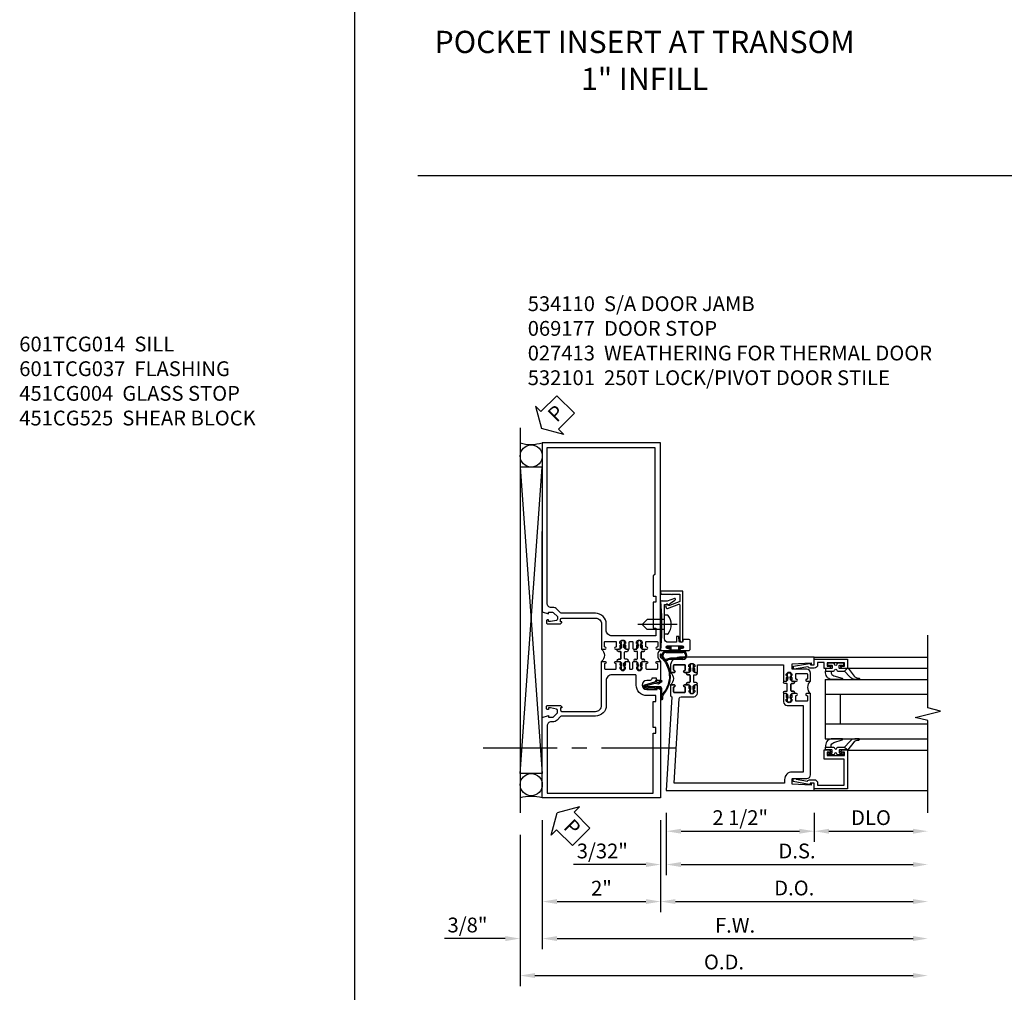
# Model space of a CAD drawing. Units: inches. Extents: x 0 to 155, y 0 to 97.
# Drawn here: x 94 to 110, y 26 to 42 of the extents above; entities that cross this region are included whole.
import ezdxf

# ---------------------------------------------------------------- set-up
doc = ezdxf.new("R2010")
doc.units = ezdxf.units.IN
doc.header["$MEASUREMENT"] = 0
doc.linetypes.add('CENTER', pattern=[2, 1.25, -0.25, 0.25, -0.25])
doc.layers.get('0').update_dxf_attribs({"color": 4})
for name, color, linetype in [('CENTER', 1, 'CENTER'), ('DIME', 2, 'Continuous'), ('TEXT', 3, 'Continuous')]:
    doc.layers.add(name, color=color, linetype=linetype)
doc.styles.get("Standard").update_dxf_attribs({"font": 'arial.ttf'})
doc.dimstyles.new('EXT_ON-OFF', dxfattribs={"dimscale": 2, "dimtxt": 0.125, "dimasz": 0.125, "dimexe": 0.09, "dimexo": 0.1875, "dimgap": 0.05, "dimtad": 3, "dimdec": 5, "dimzin": 3, "dimdsep": 46, "dimlunit": 5, "dimtxsty": 'Standard', "dimcen": 0, "dimse2": 1, "dimazin": 0, "dimtfac": 1, "dimtdec": 4, "dimtofl": 0, "dimtmove": 0, "dimatfit": 0, "dimfxl": 1, "dimfrac": 2, "dimtolj": 1, "dimtzin": 3, "dimarcsym": 0})
doc.dimstyles.new('EXT_ON-ON', dxfattribs={"dimscale": 2, "dimtxt": 0.125, "dimasz": 0.125, "dimexe": 0.09, "dimexo": 0.1875, "dimgap": 0.05, "dimtad": 3, "dimdec": 4, "dimzin": 3, "dimdsep": 46, "dimlunit": 5, "dimtxsty": 'Standard', "dimcen": 0, "dimazin": 0, "dimtfac": 1, "dimtdec": 4, "dimtofl": 0, "dimtmove": 0, "dimatfit": 0, "dimfxl": 1, "dimfrac": 2, "dimtolj": 1, "dimtzin": 3, "dimarcsym": 0})

# ---------------------------------------------------------------- blocks, each defined once
blk = doc.blocks.new('*D1921')
at = {"layer": 'DIME', "color": 0, "lineweight": -2, "transparency": 16777216}
for p, q in [((0.094, -0.25), (0.094, -0.743)), ((2.594, -0.25), (2.594, -0.743)), ((0.344, -0.562), (2.344, -0.562))]:
    blk.add_line(p, q, dxfattribs=at)
at = {"layer": 'DIME', "color": 0, "transparency": 16777216}
for points in [[(0.344, -0.521), (0.344, -0.604), (0.094, -0.562)], [(2.344, -0.521), (2.344, -0.604), (2.594, -0.562)]]:
    blk.add_solid(points, dxfattribs=at)
at = {"layer": 'DIME', "color": 0, "transparency": 16777216, "insert": (1.344, -0.333), "char_height": 0.25, "attachment_point": 5}
blk.add_mtext('\\A1;2 1/2"', dxfattribs=at)
blk = doc.blocks.new('*D1922')
at = {"layer": 'DIME', "color": 0, "lineweight": -2, "transparency": 16777216}
for p, q in [((2.594, -0.25), (2.594, -0.743)), ((2.844, -0.562), (4.264, -0.562))]:
    blk.add_line(p, q, dxfattribs=at)
at = {"layer": 'DIME', "color": 0, "transparency": 16777216}
for points in [[(2.844, -0.521), (2.844, -0.604), (2.594, -0.562)], [(4.264, -0.521), (4.264, -0.604), (4.514, -0.562)]]:
    blk.add_solid(points, dxfattribs=at)
at = {"layer": 'DIME', "color": 0, "transparency": 16777216, "insert": (3.554, -0.333), "char_height": 0.25, "attachment_point": 5}
blk.add_mtext('\\A1;DLO', dxfattribs=at)
blk = doc.blocks.new('*D1923')
at = {"layer": 'DIME', "color": 0, "lineweight": -2, "transparency": 16777216}
for p, q in [((0.094, -0.25), (0.094, -1.305)), ((0.344, -1.125), (4.264, -1.125))]:
    blk.add_line(p, q, dxfattribs=at)
at = {"layer": 'DIME', "color": 0, "transparency": 16777216}
for points in [[(0.344, -1.083), (0.344, -1.167), (0.094, -1.125)], [(4.264, -1.083), (4.264, -1.167), (4.514, -1.125)]]:
    blk.add_solid(points, dxfattribs=at)
at = {"layer": 'DIME', "color": 0, "transparency": 16777216, "insert": (2.304, -0.896), "char_height": 0.25, "attachment_point": 5}
blk.add_mtext('\\A1;D.S.', dxfattribs=at)
blk = doc.blocks.new('*D1924')
at = {"layer": 'DIME', "color": 0, "lineweight": -2, "transparency": 16777216}
for p, q in [((0, -0.375), (0, -1.93)), ((0.25, -1.75), (4.264, -1.75))]:
    blk.add_line(p, q, dxfattribs=at)
at = {"layer": 'DIME', "color": 0, "transparency": 16777216}
for points in [[(0.25, -1.708), (0.25, -1.792), (0, -1.75)], [(4.264, -1.708), (4.264, -1.792), (4.514, -1.75)]]:
    blk.add_solid(points, dxfattribs=at)
at = {"layer": 'DIME', "color": 0, "transparency": 16777216, "insert": (2.257, -1.521), "char_height": 0.25, "attachment_point": 5}
blk.add_mtext('\\A1;D.O.', dxfattribs=at)
blk = doc.blocks.new('*D1925')
at = {"layer": 'DIME', "color": 0, "lineweight": -2, "transparency": 16777216}
for p, q in [((0.094, -0.25), (0.094, -1.305)), ((0, -0.375), (0, -1.305)), ((-0.25, -1.125), (-1.473, -1.125)), ((0.344, -1.125), (0.594, -1.125))]:
    blk.add_line(p, q, dxfattribs=at)
at = {"layer": 'DIME', "color": 0, "transparency": 16777216}
for points in [[(-0.25, -1.083), (-0.25, -1.167), (0, -1.125)], [(0.344, -1.083), (0.344, -1.167), (0.094, -1.125)]]:
    blk.add_solid(points, dxfattribs=at)
at = {"layer": 'DIME', "color": 0, "transparency": 16777216, "insert": (-0.986, -0.896), "char_height": 0.25, "attachment_point": 5}
blk.add_mtext('\\A1;3/32"', dxfattribs=at)
blk = doc.blocks.new('B200045')
blk.add_lwpolyline([(-0.091, 0, -0.414214), (-0.094, 0.002), (-0.094, 0.563), (0.057, 0.563, -0.414214), (0.062, 0.558), (0.062, 0.482, -0.414214), (0.03, 0.45), (0.023, 0.45), (0.023, 0.512), (-0.031, 0.512), (-0.031, 0.218), (0.023, 0.218), (0.023, 0.279), (0.03, 0.279, -0.414214), (0.062, 0.247), (0.062, 0.168), (-0.036, 0.168), (-0.036, 0.058), (0, 0.058, -0.414214), (0.058, 0), (0.058, -0.06, -0.247203), (0.033, -0.107), (0.068, -0.302), (0.073, -0.302, -0.414214), (0.078, -0.307), (0.078, -0.347, -0.414214), (0.073, -0.352), (0.026, -0.352), (-0.023, -0.08), (-0.023, -0.06), (0, -0.063), (0, 0), (-0.094, 0)], format="xyb", close=True)
blk = doc.blocks.new('B522019')
blk.add_lwpolyline([(0, 0), (0, 0.067), (-0.023, 0.064), (-0.023, 0.084), (0.026, 0.356), (0.073, 0.356, -0.408224), (0.078, 0.351), (0.078, 0.311, -0.414214), (0.073, 0.306), (0.068, 0.306), (0.033, 0.115, -0.245359), (0.058, 0.067), (0.058, 0, -0.414214), (0, -0.058), (-0.036, -0.058), (-0.036, -0.504), (0.406, -0.504), (0.406, -0.167), (0.562, -0.167), (0.562, -0.247, -0.41003), (0.53, -0.279), (0.522, -0.279), (0.522, -0.217), (0.468, -0.217), (0.468, -0.512), (0.522, -0.512), (0.522, -0.45), (0.53, -0.45, -0.410031), (0.562, -0.482), (0.562, -0.557, -0.414214), (0.557, -0.562), (-0.094, -0.562), (-0.094, -0.005, -0.414214), (-0.089, 0)], format="xyb", close=True)
blk = doc.blocks.new('B027557-M')
for points in [[(0.139, 0.036, -0.365977), (0.123, 0.018, 0.845154), (0.123, -0.019, -0.365977), (0.139, -0.037), (0.139, -0.147), (0.103, -0.186, -0.677425), (0.094, -0.183), (0.094, -0.068, 0.414215), (0.084, -0.058), (0.05, -0.058, 0.414213), (0.04, -0.068), (0.04, -0.11, -1.414214), (0.008, -0.121), (0.008, -0.038, -0.414214), (0.027, -0.019, 1), (0.027, 0.018, -0.414214), (0.008, 0.037), (0.008, 0.12, -1.414217), (0.04, 0.109), (0.04, 0.068, 0.414212), (0.05, 0.058), (0.084, 0.058, 0.414215), (0.094, 0.068), (0.094, 0.172), (0.139, 0.172)], [(0.155, 0.079, -0.385371), (0.217, 0.03), (0.261, -0.109, 0.840148), (0.282, -0.107), (0.282, 0.052, 0.429334), (0.168, 0.172), (0.139, 0.172), (0.139, 0.079)], [(0.093, -0.213), (0.223, -0.309, -0.229622), (0.26, -0.388, 0.744792), (0.279, -0.396, 0.106684), (0.282, -0.371), (0.282, -0.323, 0.215079), (0.234, -0.237), (0.139, -0.147), (0.091, -0.198, 0.453762)]]:
    blk.add_lwpolyline(points, format="xyb", close=True)
blk = doc.blocks.new('S522GT02')
for p, q in [((0.57, 1.943), (1.92, 1.943)), ((0.187, 1.75), (1.92, 1.75)), ((0.187, 1.75), (0.187, 0.75)), ((0.187, 1.5), (1.92, 1.5)), ((0.437, 1.5), (0.437, 1)), ((0.187, 1), (1.92, 1)), ((0.187, 0.75), (1.92, 0.75)), ((0.57, 0.556), (1.92, 0.556))]:
    blk.add_line(p, q)
for name, p, rotation in [('B200045', (0, 2), 270), ('B027557-M', (0.364, 0.468), 90), ('B522019', (0, 0), 90)]:
    blk.add_blockref(name, p, dxfattribs=dict(rotation=rotation))
at = {"extrusion": (0, 0, -1), "zscale": -1, "rotation": 270}
blk.add_blockref('B027557-M', (-0.364, 2.032), dxfattribs=at)
blk = doc.blocks.new('P532001')
blk.add_lwpolyline([(0.31575, 2.375, 0.414213562), (0.16575, 2.225), (0.16575, 2.12), (0.231125, 2.12, 1), (0.231125, 2.15125), (0.23075, 2.15125, -0.414213562), (0.21575, 2.16625), (0.21575, 2.235, -0.414213562), (0.23075, 2.25), (0.40075, 2.25, -0.414213562), (0.41575, 2.235), (0.41575, 2.16625, -0.414213562), (0.40075, 2.15125), (0.400375, 2.15125, 1), (0.400375, 2.12), (0.47175, 2.12), (0.49175, 2.14), (0.48175, 2.14), (0.48175, 2.184), (0.49175, 2.194), (0.49175, 2.2155), (0.47875, 2.2155), (0.47875, 2.237, -0.75), (0.57475, 2.237), (0.57475, 2.2155), (0.56175, 2.2155), (0.56175, 2.194), (0.57175, 2.184), (0.57175, 2.14), (0.56175, 2.14), (0.58175, 2.12), (0.61975, 2.12), (0.61975, 2.25), (2.07775, 2.25), (2.07775, 1.972), (2.11575, 1.972), (2.13575, 1.992), (2.12575, 1.992), (2.12575, 2.036), (2.13575, 2.046), (2.13575, 2.0675), (2.12275, 2.0675), (2.12275, 2.089, -0.75), (2.21875, 2.089), (2.21875, 2.0675), (2.20575, 2.0675), (2.20575, 2.046), (2.21575, 2.036), (2.21575, 1.992), (2.20575, 1.992), (2.22575, 1.972), (2.297125, 1.972, 1), (2.297125, 2.00325), (2.29675, 2.00325, -0.414213562), (2.28175, 2.01825), (2.28175, 2.087, -0.414213562), (2.29675, 2.102), (2.46675, 2.102, -0.414213562), (2.48175, 2.087), (2.48175, 2.01825, -0.414213562), (2.46675, 2.00325), (2.466375, 2.00325, 1), (2.466375, 1.972), (2.53175, 1.972), (2.53175, 2.11, 0.414213562), (2.46975, 2.172), (2.23475, 2.172, -0.414213562), (2.21975, 2.187), (2.21975, 2.266), (2.54375, 2.282125), (2.54375, 2.25), (2.59375, 2.25), (2.59375, 2.375)], format="xyb", close=True)
blk = doc.blocks.new('P532002')
blk.add_lwpolyline([(2.22, 0.437, 0.414214), (2.095, 0.312), (2.095, 0.25), (0.227, 0.25), (0.314, 1.682, -0.396433), (0.344, 1.71), (0.558, 1.71, 0.414214), (0.62, 1.772), (0.62, 1.91), (0.582, 1.91), (0.562, 1.89), (0.572, 1.89), (0.572, 1.846), (0.562, 1.836), (0.562, 1.815), (0.575, 1.815), (0.575, 1.793, -0.75), (0.479, 1.793), (0.479, 1.815), (0.492, 1.815), (0.492, 1.836), (0.482, 1.846), (0.482, 1.89), (0.492, 1.89), (0.472, 1.91), (0.4, 1.91, 1), (0.4, 1.879), (0.401, 1.879, -0.414214), (0.416, 1.864), (0.416, 1.795, -0.414214), (0.401, 1.78), (0.231, 1.78, -0.414214), (0.216, 1.795), (0.216, 1.864, -0.414214), (0.231, 1.879), (0.231, 1.879, 1), (0.231, 1.91), (0.166, 1.91), (0.166, 1.735, 0.413543), (0.191, 1.71), (0.094, 0.125), (2.594, 0.125), (2.594, 0.25), (2.544, 0.25), (2.544, 0.218), (2.22, 0.234), (2.22, 0.313, -0.414214), (2.235, 0.328), (2.47, 0.328, 0.414214), (2.532, 0.39), (2.532, 1.762), (2.466, 1.762, 1), (2.466, 1.731), (2.467, 1.731, -0.414214), (2.482, 1.716), (2.482, 1.647, -0.414214), (2.467, 1.632), (2.297, 1.632, -0.414214), (2.282, 1.647), (2.282, 1.716, -0.414214), (2.297, 1.731), (2.297, 1.731, 1), (2.297, 1.762), (2.226, 1.762), (2.206, 1.742), (2.216, 1.742), (2.216, 1.698), (2.206, 1.688), (2.206, 1.667), (2.219, 1.667), (2.219, 1.645, -0.75), (2.123, 1.645), (2.123, 1.667), (2.136, 1.667), (2.136, 1.688), (2.126, 1.698), (2.126, 1.742), (2.136, 1.742), (2.116, 1.762), (2.078, 1.762), (2.078, 1.624, 0.414214), (2.14, 1.562), (2.407, 1.562), (2.407, 0.437)], format="xyb", close=True)
blk = doc.blocks.new('CLIP AND POUR')
for points in [[(-0.151, 0.342), (-0.22, 0.342, 0.414214), (-0.235, 0.327), (-0.235, 0.157, 0.414214), (-0.22, 0.142), (-0.151, 0.142, 0.414214), (-0.136, 0.157), (-0.136, 0.157, -1), (-0.105, 0.157), (-0.105, 0.104, -1), (-0.065, 0.104), (-0.065, 0.072, 0.414214), (-0.055, 0.062), (0.055, 0.062, 0.414214), (0.065, 0.072), (0.065, 0.104, -1), (0.105, 0.104), (0.105, 0.157, -1), (0.136, 0.157), (0.136, 0.157, 0.414214), (0.151, 0.142), (0.22, 0.142, 0.414214), (0.235, 0.157), (0.235, 0.327, 0.414214), (0.22, 0.342), (0.151, 0.342, 0.414214), (0.136, 0.327), (0.136, 0.327, -1), (0.105, 0.327), (0.105, 0.392, -0.47619), (-0.105, 0.392), (-0.105, 0.327, -1), (-0.136, 0.327), (-0.136, 0.327, 0.414214)], [(-0.105, -0.042, 1), (-0.065, -0.042), (-0.065, -0.01, -0.414214), (-0.055, 0), (0.055, 0, -0.414214), (0.065, -0.01), (0.065, -0.042, 1), (0.105, -0.042), (0.105, -0.017, -0.198912), (0.108, -0.01), (0.126, 0.008, -0.198912), (0.133, 0.011), (0.181, 0.011, 0.191401), (0.2, 0.003), (0.223, 0.003, 1), (0.223, 0.059), (0.2, 0.059, 0.191401), (0.181, 0.051), (0.133, 0.051, -0.198912), (0.126, 0.054), (0.108, 0.072, -0.198912), (0.105, 0.079), (0.105, 0.104, 1), (0.065, 0.104), (0.065, 0.072, -0.414214), (0.055, 0.062), (-0.055, 0.062, -0.414214), (-0.065, 0.072), (-0.065, 0.104, 1), (-0.105, 0.104), (-0.105, 0.079, -0.198912), (-0.108, 0.072), (-0.126, 0.054, -0.198912), (-0.133, 0.051), (-0.181, 0.051, 0.191401), (-0.2, 0.059), (-0.223, 0.059, 1), (-0.223, 0.003), (-0.2, 0.003, 0.191401), (-0.181, 0.011), (-0.133, 0.011, -0.198912), (-0.126, 0.008), (-0.108, -0.01, -0.198912), (-0.105, -0.017)], [(-0.156, 0.053), (-0.155, 0.054, -0.267949), (-0.153, 0.056), (-0.143, 0.055, 1), (-0.142, 0.075), (-0.152, 0.076, 0.267949), (-0.172, 0.065), (-0.173, 0.063, 0.008727), (-0.174, 0.063), (-0.181, 0.051), (-0.158, 0.051), (-0.157, 0.053, -0.008727)], [(-0.173, -0.001), (-0.172, -0.003, 0.267949), (-0.152, -0.014), (-0.142, -0.013, 1), (-0.143, 0.007), (-0.153, 0.006, -0.267949), (-0.155, 0.008), (-0.156, 0.009, -0.008727), (-0.157, 0.009), (-0.158, 0.011), (-0.181, 0.011), (-0.174, -0.001, 0.008727)], [(0.173, 0.063), (0.172, 0.065, 0.267949), (0.152, 0.076), (0.142, 0.075, 1), (0.143, 0.055), (0.153, 0.056, -0.267949), (0.155, 0.054), (0.156, 0.053, -0.008727), (0.157, 0.053), (0.158, 0.051), (0.181, 0.051), (0.174, 0.063, 0.008727)], [(0.156, 0.009), (0.155, 0.008, -0.267949), (0.153, 0.006), (0.143, 0.007, 1), (0.142, -0.013), (0.152, -0.014, 0.267949), (0.172, -0.003), (0.173, -0.001, 0.008727), (0.174, -0.001), (0.181, 0.011), (0.158, 0.011), (0.157, 0.009, -0.008727)]]:
    blk.add_lwpolyline(points, format="xyb", close=True)
blk = doc.blocks.new('B532101')
for name in ['P532001', 'P532002']:
    blk.add_blockref(name, (0, 0))
at = {"rotation": 90}
blk.add_blockref('CLIP AND POUR', (0.55775, 2.015), dxfattribs=at)
at = {"xscale": -1, "rotation": 270}
blk.add_blockref('CLIP AND POUR', (2.13975, 1.867), dxfattribs=at)
blk = doc.blocks.new('*D1927')
at = {"layer": 'DIME', "color": 0, "linetype": 'Continuous', "lineweight": -2, "transparency": 16777216}
for p, q in [((-2, -0.375), (-2, -1.93)), ((0, -0.375), (0, -1.93)), ((-1.75, -1.75), (-0.25, -1.75))]:
    blk.add_line(p, q, dxfattribs=at)
at = {"layer": 'DIME', "color": 0, "linetype": 'Continuous', "transparency": 16777216}
for points in [[(-1.75, -1.708), (-1.75, -1.792), (-2, -1.75)], [(-0.25, -1.708), (-0.25, -1.792), (0, -1.75)]]:
    blk.add_solid(points, dxfattribs=at)
at = {"layer": 'DIME', "color": 0, "linetype": 'Continuous', "transparency": 16777216, "insert": (-1, -1.524), "char_height": 0.25, "attachment_point": 5}
blk.add_mtext('\\A1;2"', dxfattribs=at)
blk = doc.blocks.new('*D1928')
at = {"layer": 'DIME', "color": 0, "linetype": 'Continuous', "lineweight": -2, "transparency": 16777216}
for p, q in [((-2, -0.375), (-2, -2.555)), ((-1.75, -2.375), (4.264, -2.375))]:
    blk.add_line(p, q, dxfattribs=at)
at = {"layer": 'DIME', "color": 0, "linetype": 'Continuous', "transparency": 16777216}
for points in [[(-1.75, -2.333), (-1.75, -2.417), (-2, -2.375)], [(4.264, -2.333), (4.264, -2.417), (4.514, -2.375)]]:
    blk.add_solid(points, dxfattribs=at)
at = {"layer": 'DIME', "color": 0, "linetype": 'Continuous', "transparency": 16777216, "insert": (1.257, -2.15), "char_height": 0.25, "attachment_point": 5}
blk.add_mtext('\\A1;F.W.', dxfattribs=at)
blk = doc.blocks.new('*D1929')
at = {"layer": 'DIME', "color": 0, "linetype": 'Continuous', "lineweight": -2, "transparency": 16777216}
for p, q in [((-2.375, -0.625), (-2.375, -3.18)), ((-2.125, -3), (4.264, -3))]:
    blk.add_line(p, q, dxfattribs=at)
at = {"layer": 'DIME', "color": 0, "linetype": 'Continuous', "transparency": 16777216}
for points in [[(-2.125, -2.958), (-2.125, -3.042), (-2.375, -3)], [(4.264, -2.958), (4.264, -3.042), (4.514, -3)]]:
    blk.add_solid(points, dxfattribs=at)
at = {"layer": 'DIME', "color": 0, "linetype": 'Continuous', "transparency": 16777216, "insert": (1.07, -2.771), "char_height": 0.25, "attachment_point": 5}
blk.add_mtext('\\A1;O.D.', dxfattribs=at)
blk = doc.blocks.new('PSEAL2')
at = {"layer": 'TEXT', "color": 7}
for p, q in [((0.196, 0.338), (0, 0)), ((0.196, 0.21), (0.196, 0.338)), ((0.575, 0.21), (0.196, 0.21)), ((0.575, 0.21), (0.575, -0.21)), ((0.196, -0.338), (0, 0)), ((0.196, -0.21), (0.196, -0.338)), ((0.575, -0.21), (0.196, -0.21))]:
    blk.add_line(p, q, dxfattribs=at)
at = {"layer": 'TEXT', "color": 3}
blk.add_text('P', height=0.25, dxfattribs=at).set_placement((0.247, -0.116))
blk = doc.blocks.new('*D1930')
at = {"layer": 'DIME', "color": 0, "linetype": 'Continuous', "lineweight": -2, "transparency": 16777216}
for p, q in [((-2, -0.375), (-2, -2.555)), ((-2.375, -0.625), (-2.375, -2.555)), ((-2.625, -2.375), (-3.653, -2.375)), ((-1.75, -2.375), (-1.5, -2.375))]:
    blk.add_line(p, q, dxfattribs=at)
at = {"layer": 'DIME', "color": 0, "linetype": 'Continuous', "transparency": 16777216}
for points in [[(-2.625, -2.333), (-2.625, -2.417), (-2.375, -2.375)], [(-1.75, -2.333), (-1.75, -2.417), (-2, -2.375)]]:
    blk.add_solid(points, dxfattribs=at)
at = {"layer": 'DIME', "color": 0, "linetype": 'Continuous', "transparency": 16777216, "insert": (-3.264, -2.146), "char_height": 0.25, "attachment_point": 5}
blk.add_mtext('\\A1;3/8"', dxfattribs=at)
blk = doc.blocks.new('A$C04A032D3')
blk.add_lwpolyline([(0.389, -0.186, 0.096825), (0.538, -0.072), (0.561, -0.072, 1), (0.561, -0.054), (0.525, -0.054, -0.424247), (-0.104, -0.093, 0.17321), (-0.157, -0.079), (-0.181, -0.084, -0.466308), (-0.182, -0.083), (-0.182, -0.08, -0.414214), (-0.181, -0.079), (-0.01, -0.079, 0.414214), (0.018, -0.051), (0.018, 0.208, -0.867595), (0.03, 0.21), (0.08, 0.038), (0.065, -0.022), (0.11, -0.084), (0.124, -0.074), (0.084, -0.019), (0.093, 0.021), (0.115, 0), (0.127, 0.013), (0.098, 0.041), (0.047, 0.215, 0.865912), (0, 0.208), (0, 0.185, -0.414214), (-0.01, 0.175), (-0.031, 0.175), (-0.031, 0.157), (0, 0.157), (0, 0.037), (-0.031, 0.037), (-0.031, 0.019), (0, 0.019), (0, -0.051, -0.414214), (-0.01, -0.061), (-0.185, -0.061, 0.414214), (-0.2, -0.076), (-0.2, -0.078, 0.466308), (-0.173, -0.1), (-0.156, -0.097, -0.178012), (-0.126, -0.102, 0.291913), (0.389, -0.186)], format="xyb")
blk = doc.blocks.new('B027413M')
blk.add_blockref('A$C04A032D3', (0, 0))
blk = doc.blocks.new('A$C200A00CA')
for p, q in [((-0.118, 0.387), (-0.095, 0.387)), ((-0.076, 0.38), (-0.069, 0.392)), ((-0.076, 0.38), (-0.028, 0.38)), ((-0.053, 0.38), (-0.076, 0.38)), ((-0.028, 0.34), (-0.076, 0.34)), ((-0.069, 0.328), (-0.076, 0.34)), ((-0.076, 0.34), (-0.053, 0.34)), ((-0.068, 0.392), (-0.067, 0.394)), ((-0.052, 0.382), (-0.053, 0.38)), ((-0.053, 0.34), (-0.052, 0.338)), ((-0.05, 0.383), (-0.051, 0.382)), ((-0.051, 0.338), (-0.05, 0.337)), ((-0.038, 0.384), (-0.048, 0.385)), ((-0.048, 0.335), (-0.038, 0.336)), ((-0.047, 0.405), (-0.037, 0.404)), ((-0.021, 0.383), (-0.003, 0.401)), ((-0.003, 0.319), (-0.021, 0.337)), ((0, 0.408), (0, 0.433)), ((0.04, 0.433), (0.04, 0.401)), ((0.05, 0.391), (0.16, 0.391)), ((0.17, 0.401), (0.17, 0.433)), ((0.21, 0.433), (0.21, 0.408)), ((0.213, 0.401), (0.231, 0.383)), ((0.231, 0.337), (0.213, 0.319)), ((0.238, 0.38), (0.286, 0.38)), ((0.286, 0.34), (0.238, 0.34)), ((0.247, 0.404), (0.257, 0.405)), ((0.258, 0.385), (0.248, 0.384)), ((0.248, 0.336), (0.258, 0.335)), ((0.261, 0.382), (0.26, 0.383)), ((0.26, 0.337), (0.261, 0.338)), ((0.263, 0.38), (0.262, 0.382)), ((0.262, 0.338), (0.263, 0.34)), ((0.286, 0.38), (0.263, 0.38)), ((0.263, 0.34), (0.286, 0.34)), ((0.277, 0.394), (0.278, 0.392)), ((0.279, 0.392), (0.286, 0.38)), ((0.286, 0.34), (0.279, 0.328)), ((0.305, 0.387), (0.328, 0.387)), ((-0.095, 0.332), (-0.118, 0.332)), ((-0.067, 0.326), (-0.068, 0.328)), ((-0.037, 0.316), (-0.047, 0.315)), ((0, 0.287), (0, 0.312)), ((0.04, 0.287), (0.04, 0.319)), ((0.04, 0.319), (0.04, 0.287)), ((0.05, 0.329), (0.16, 0.329)), ((0.16, 0.329), (0.05, 0.329)), ((0.17, 0.319), (0.17, 0.287)), ((0.17, 0.287), (0.17, 0.319)), ((0.21, 0.312), (0.21, 0.287)), ((0.257, 0.315), (0.247, 0.316)), ((0.278, 0.328), (0.277, 0.326)), ((0.328, 0.332), (0.305, 0.332))]:
    blk.add_line(p, q)
for centre, radius, start, end in [((-0.118, 0.36), 0.0275, 90, 270), ((-0.095, 0.36), 0.0275, 46.6582, 90), ((-0.095, 0.36), 0.0275, 270, 313.3418), ((-0.047, 0.379), 0.025, 148, 150), ((-0.048, 0.382), 0.023, 88, 148), ((-0.047, 0.379), 0.005, 148, 150), ((-0.047, 0.341), 0.005, 210, 212), ((-0.048, 0.382), 0.003, 88, 148), ((-0.048, 0.338), 0.003, 212, 272), ((-0.037, 0.394), 0.01, 268, 88), ((-0.037, 0.326), 0.01, 272, 92), ((-0.028, 0.39), 0.01, 270, 315), ((-0.028, 0.33), 0.01, 45, 90), ((-0.01, 0.408), 0.01, 315, 360), ((0.02, 0.433), 0.02, 0, 180), ((0.05, 0.401), 0.01, 180, 270), ((0.16, 0.401), 0.01, 270, 360), ((0.19, 0.433), 0.02, 0, 180), ((0.22, 0.408), 0.01, 180, 225), ((0.238, 0.39), 0.01, 225, 270), ((0.238, 0.33), 0.01, 90, 135), ((0.247, 0.394), 0.01, 92, 272), ((0.247, 0.326), 0.01, 88, 268), ((0.258, 0.382), 0.023, 32, 92), ((0.258, 0.382), 0.003, 32, 92), ((0.258, 0.338), 0.003, 268, 328), ((0.257, 0.379), 0.005, 30, 32), ((0.257, 0.341), 0.005, 328, 330), ((0.257, 0.379), 0.025, 30, 32), ((0.305, 0.36), 0.0275, 90, 133.3418), ((0.305, 0.36), 0.0275, 226.6582, 270), ((0.328, 0.36), 0.0275, 270, 90), ((-0.047, 0.341), 0.025, 210, 212), ((-0.048, 0.338), 0.023, 212, 272), ((-0.01, 0.312), 0.01, 0, 45), ((0.02, 0.287), 0.02, 180, 0), ((0.02, 0.287), 0.02, 180, 0), ((0.05, 0.319), 0.01, 90, 180), ((0.05, 0.319), 0.01, 90, 180), ((0.16, 0.319), 0.01, 0, 90), ((0.16, 0.319), 0.01, 0, 90), ((0.19, 0.287), 0.02, 180, 0), ((0.19, 0.287), 0.02, 180, 0), ((0.22, 0.312), 0.01, 135, 180), ((0.258, 0.338), 0.023, 268, 328), ((0.257, 0.341), 0.025, 328, 330), ((0.105, -0.085), 0.135, 39.0733, 140.9267)]:
    blk.add_arc(centre, radius, start, end)
blk = doc.blocks.new('B534006')
for points in [[(-0.408, -2.187, -0.75), (-0.312, -2.187), (-0.312, -2.208), (-0.325, -2.208), (-0.325, -2.23), (-0.315, -2.24), (-0.315, -2.284), (-0.325, -2.284), (-0.305, -2.304), (-0.235, -2.304, 1), (-0.235, -2.273), (-0.235, -2.273, -0.414214), (-0.25, -2.258), (-0.25, -2.189, -0.414214), (-0.235, -2.174), (-0.065, -2.174, -0.414214), (-0.05, -2.189), (-0.05, -2.258, -0.414214), (-0.065, -2.273), (-0.065, -2.273, 1), (-0.065, -2.304), (0, -2.304), (0, -1.985), (-0.046, -1.985, 0.414214), (-0.071, -2.01), (-0.071, -2.025), (-0.152, -2.025), (-0.152, -2.01, 0.414214), (-0.177, -1.985), (-0.235, -1.985, -1), (-0.235, -1.829), (-0.061, -1.829), (-0.061, -1.86), (0, -1.829), (0, 0), (-2, 0), (-2, -1.357), (-1.897, -1.393), (-1.897, -1.364), (-1.825, -1.364, -0.198912), (-1.808, -1.371), (-1.741, -1.438), (-1.741, -1.477, -0.354119), (-1.761, -1.501), (-1.859, -1.522), (-1.897, -1.522), (-1.897, -1.493), (-1.909, -1.493, 0.414214), (-1.929, -1.513), (-1.929, -1.542, 0.414214), (-1.909, -1.562), (-1.707, -1.562, 0.414214), (-1.669, -1.524), (-1.691, -1.524), (-1.691, -1.487, -0.379405), (-1.669, -1.462), (-1.1, -1.462, -0.414214), (-1, -1.562), (-1, -2.304), (-0.935, -2.304, 1), (-0.935, -2.273), (-0.935, -2.273, -0.414214), (-0.95, -2.258), (-0.95, -2.189, -0.414214), (-0.935, -2.174), (-0.765, -2.174, -0.414214), (-0.75, -2.189), (-0.75, -2.258, -0.414214), (-0.765, -2.273), (-0.765, -2.273, 1), (-0.765, -2.304), (-0.695, -2.304), (-0.675, -2.284), (-0.685, -2.284), (-0.685, -2.24), (-0.675, -2.23), (-0.675, -2.208), (-0.688, -2.208), (-0.688, -2.187, -0.75), (-0.592, -2.187), (-0.592, -2.208), (-0.605, -2.208), (-0.605, -2.23), (-0.595, -2.24), (-0.595, -2.284), (-0.605, -2.284), (-0.585, -2.304), (-0.544, -2.304, 0.414214), (-0.529, -2.289), (-0.529, -2.189, -0.414214), (-0.514, -2.174), (-0.485, -2.174, -0.414214), (-0.47, -2.189), (-0.47, -2.289, 0.414214), (-0.455, -2.304), (-0.415, -2.304), (-0.395, -2.284), (-0.405, -2.284), (-0.405, -2.24), (-0.395, -2.23), (-0.395, -2.208), (-0.408, -2.208)], [(-0.235, -1.729, 0.414214), (-0.413, -1.907), (-0.413, -2.065, -0.414214), (-0.428, -2.08), (-0.82, -2.08, -0.414214), (-0.92, -1.98), (-0.92, -1.562, 0.414214), (-1.1, -1.382), (-1.676, -1.382, -0.198912), (-1.69, -1.376), (-1.751, -1.315, 0.198912), (-1.825, -1.284), (-1.85, -1.284, -0.414214), (-1.92, -1.214), (-1.92, -0.08), (-0.125, -0.08), (-0.125, -1.092), (-0.08, -1.092), (-0.08, -1.192), (-0.125, -1.192), (-0.125, -1.629), (-0.08, -1.629), (-0.08, -1.729)]]:
    blk.add_lwpolyline(points, format="xyb", close=True)
blk = doc.blocks.new('B534017')
for points in [[(-1.808, 3.129), (-1.741, 3.062), (-1.741, 3.023, -0.354119), (-1.761, 2.999), (-1.859, 2.978), (-1.897, 2.978), (-1.897, 3.007), (-1.909, 3.007, 0.414214), (-1.929, 2.987), (-1.929, 2.958, 0.414214), (-1.909, 2.938), (-1.707, 2.938, 0.414214), (-1.669, 2.976), (-1.691, 2.976), (-1.691, 3.013, -0.379405), (-1.669, 3.038), (-1.1, 3.038, -0.414214), (-1, 2.938), (-1, 2.514), (-0.935, 2.514, 1), (-0.935, 2.545), (-0.935, 2.545, -0.414214), (-0.95, 2.56), (-0.95, 2.629, -0.414214), (-0.935, 2.644), (-0.765, 2.644, -0.414214), (-0.75, 2.629), (-0.75, 2.56, -0.414214), (-0.765, 2.545), (-0.765, 2.545, 1), (-0.765, 2.514), (-0.695, 2.514), (-0.675, 2.534), (-0.685, 2.534), (-0.685, 2.578), (-0.675, 2.588), (-0.675, 2.61), (-0.688, 2.61), (-0.688, 2.631, -0.75), (-0.592, 2.631), (-0.592, 2.61), (-0.605, 2.61), (-0.605, 2.588), (-0.595, 2.578), (-0.595, 2.534), (-0.605, 2.534), (-0.585, 2.514), (-0.544, 2.514, 0.414214), (-0.53, 2.529), (-0.53, 2.629, -0.414214), (-0.514, 2.644), (-0.485, 2.644, -0.414214), (-0.47, 2.629), (-0.47, 2.529, 0.414214), (-0.456, 2.514), (-0.415, 2.514), (-0.395, 2.534), (-0.405, 2.534), (-0.405, 2.578), (-0.395, 2.588), (-0.395, 2.61), (-0.408, 2.61), (-0.408, 2.631, -0.75), (-0.312, 2.631), (-0.312, 2.61), (-0.325, 2.61), (-0.325, 2.588), (-0.315, 2.578), (-0.315, 2.534), (-0.325, 2.534), (-0.305, 2.514), (-0.235, 2.514, 1), (-0.235, 2.545), (-0.235, 2.545, -0.414214), (-0.25, 2.56), (-0.25, 2.629, -0.414214), (-0.235, 2.644), (-0.065, 2.644, -0.414214), (-0.05, 2.629), (-0.05, 2.56, -0.414214), (-0.065, 2.545), (-0.065, 2.545, 1), (-0.065, 2.514), (0, 2.514), (0, 6), (-2, 6), (-2, 3.143), (-1.897, 3.107), (-1.897, 3.136), (-1.825, 3.136, -0.198912)], [(-1.92, 5.92), (-0.1, 5.92), (-0.1, 3.775), (-0.125, 3.75), (-0.125, 3.408), (-0.08, 3.408), (-0.08, 3.308), (-0.125, 3.308), (-0.125, 2.87), (-0.08, 2.87), (-0.08, 2.738), (-0.82, 2.738, -0.414214), (-0.92, 2.838), (-0.92, 2.938, 0.414214), (-1.1, 3.118), (-1.676, 3.118, -0.198912), (-1.69, 3.124), (-1.751, 3.185, 0.198912), (-1.825, 3.216), (-1.85, 3.216, -0.414214), (-1.92, 3.286)]]:
    blk.add_lwpolyline(points, format="xyb", close=True)
blk = doc.blocks.new('B534110')
blk.add_blockref('B534017', (2, 0))
at = {"xscale": -1}
for name, p, rotation in [('A$C200A00CA', (1, 2.304), 270), ('B534006', (2, 0), 180)]:
    blk.add_blockref(name, p, dxfattribs=dict(at, rotation=rotation))
at = {"rotation": 90}
blk.add_blockref('A$C200A00CA', (2, 2.304), dxfattribs=at)
blk = doc.blocks.new('B060315')
blk.add_lwpolyline([(0.128, 2.723, 0.814698), (0.08, 2.713), (0.094, 2.674, 0.414214), (0.113, 2.665), (0.305, 2.735, -0.520567), (0.325, 2.721), (0.325, 2.333), (0.325, 2.118, 1), (0.375, 2.118), (0.375, 2.955), (0, 2.955), (0.003, 2.905), (0.174, 2.905), (0.177, 2.905), (0.187, 2.895), (0.197, 2.905), (0.325, 2.905), (0.325, 2.79, -0.315299), (0.315, 2.776), (0.147, 2.715, -0.397334)], format="xyb", close=True)
blk = doc.blocks.new('A$C4E49348B')
for p, q in [((0.134, 0.349), (0.134, 0.069)), ((0.154, 0.349), (0.154, 0.069)), ((0.016, 0.069), (0.016, 0.259)), ((0.036, 0.069), (0.036, 0.26))]:
    blk.add_line(p, q)
blk.add_lwpolyline([(0.154, 0.126), (0.213, 0.126), (0.213, 0.068), (0.228, 0.068), (0.228, 0.141), (0.172, 0.141), (0.172, 0.265), (0.228, 0.265), (0.228, 0.338), (0.213, 0.338), (0.213, 0.28), (0.154, 0.28)])
for centre, radius, start, end in [((0.077, 0.349), 0.0771, 0, 199.3153), ((0.077, 0.349), 0.0571, 0, 199.862), ((-0.297, 0.238), 0.334, 3.8215, 17.1256), ((-0.297, 0.238), 0.314, 3.9415, 17.1256), ((0.085, 0.069), 0.0694, 180, 0), ((0.085, 0.069), 0.0494, 180, 0)]:
    blk.add_arc(centre, radius, start, end)
blk = doc.blocks.new('B069176')
blk.add_lwpolyline([(0.133, 1.955, 1), (0.133, 1.989), (0.115, 1.989, -1), (0.115, 2.035), (0.365, 2.035, -1), (0.365, 1.989), (0.347, 1.989, 1), (0.347, 1.955), (0.469, 1.955, 0.414214), (0.5, 1.986), (0.5, 2.112, 0.414214), (0.469, 2.143), (0.38, 2.143), (0.373, 2.105, -0.36397), (0.359, 2.093), (0.329, 2.093, -0.388879), (0.314, 2.107), (0.306, 2.193), (0.265, 2.193), (0.265, 2.093), (0.127, 2.093, -0.414214), (0.065, 2.155), (0.065, 2.37, -0.438529), (0.065, 2.416), (0.065, 2.733), (0.141, 2.733, -0.059164), (0.242, 2.806, 0.853548), (0.232, 2.834), (0.108, 2.789), (0.03, 2.789), (0.02, 2.799), (0.01, 2.789), (0, 2.789), (0.013, 2.541), (0.013, 2.203), (0, 1.955)], format="xyb", close=True)
at = {"rotation": 90}
blk.add_blockref('A$C4E49348B', (0.443, 1.789), dxfattribs=at)
blk = doc.blocks.new('B028260')
for p, q in [((-0.05, 0.161), (0, 0.161)), ((0, 0.161), (0, -0.161)), ((0, 0.083), (0.292, 0.083)), ((0.375, 0), (0.292, 0.083)), ((-0.05, -0.161), (0, -0.161)), ((0, -0.083), (0.292, -0.083)), ((0.375, 0), (0.292, -0.083))]:
    blk.add_line(p, q)
for centre, radius, start, end in [((0.139, 0), 0.254, 142.3746, 217.6254), ((-0.05, 0.146), 0.015, 89.9999, 142.3747), ((-0.05, -0.146), 0.015, 217.6257, 270)]:
    blk.add_arc(centre, radius, start, end)
at = {"layer": 'CENTER'}
blk.add_line((-0.212, 0), (0.449, 0), dxfattribs=at)
blk = doc.blocks.new('B069177')
for name, p, rotation in [('B028260', (2.952, -0.065), 89.99999999999999), ('B069176', (0.559, 0), 270), ('B060315', (0.559, 0), 270)]:
    blk.add_blockref(name, p, dxfattribs=dict(rotation=rotation))
blk = doc.blocks.new('S532DS15')
at = {"rotation": 90}
blk.add_blockref('B069177', (0, -0.024), dxfattribs=at)
blk = doc.blocks.new('S532VS01KCADS')
for p, q in [((2.59375, 2.375), (4.514184, 2.375)), ((2.59375, 0.125), (4.514097, 0.125))]:
    blk.add_line(p, q)
blk.add_lwpolyline([(4.514249, -0.25), (4.514249, 1.308134), (4.301837, 1.361055), (4.726662, 1.466975), (4.514249, 1.519896), (4.514249, 2.75)])
for name, p in [('B532101', (0, 0)), ('S522GT02', (2.59375, 0.25))]:
    blk.add_blockref(name, p)
at = {"layer": 'DIME'}
for base, p2, picture, middle in [((0, -1.125), (0, 0), '*D1925', (-0.986340382, -0.8956514325)), ((2.59375, -0.5625), (2.59375, 0.125), '*D1921', (1.34375, -0.333237))]:
    dim = blk.add_linear_dim(base=base, p1=(0.09375, 0.125), p2=p2, dimstyle='EXT_ON-ON', override={"dimpost": '"'}, dxfattribs=at)
    dim.commit()
    dim.dimension.update_dxf_attribs({"geometry": picture, "text_midpoint": middle})
for base, p1, text, picture, middle in [((4.514249, -1.75), (0, 0), 'D.O.', '*D1924', (2.257125, -1.520651)), ((4.514249, -1.125), (0.09375, 0.125), 'D.S.', '*D1923', (2.304, -0.895737)), ((4.514249, -0.5625), (2.59375, 0.125), 'DLO', '*D1922', (3.554, -0.333151))]:
    dim = blk.add_linear_dim(base=base, p1=p1, p2=(4.514249, -0.25), text=text, dimstyle='EXT_ON-OFF', override={"dimpost": '"'}, dxfattribs=at)
    dim.commit()
    dim.dimension.update_dxf_attribs({"geometry": picture, "text_midpoint": middle})
blk = doc.blocks.new('S532DP30S532VS01S532DS15KCADS')
for p, q in [((-2.3745, 6.25), (-2.3745, -0.25)), ((-2, 5.587935), (-2.374491, 5.587935)), ((-2.374491, 5.587935), (-2, 0.412065)), ((-2.374484, 0.412065), (-2, 5.587935)), ((-2, 0.412065), (-2.374484, 0.412065))]:
    blk.add_line(p, q)
at = {"linetype": 'Continuous'}
blk.add_line((-2, 0), (-2, 4.5), dxfattribs=at)
for centre in [(-2.18725, 5.775185), (-2.18725, 0.224815)]:
    blk.add_circle(centre, 0.18725, dxfattribs=at)
for centre, radius, start, end in [((-2.19438, 6.6033), 0.633841, 253.4906623, 287.8586713), ((-2.18725, -0.658932), 0.685021, 74.1363405, 105.8636595)]:
    blk.add_arc(centre, radius, start, end)
at = {"layer": 'CENTER', "linetype": 'CENTER'}
blk.add_line((0.25, 0.841), (-3.25, 0.841), dxfattribs=at)
blk.add_line((0.25, 0.841), (-3.25, 0.841), dxfattribs=at)
at = {"linetype": 'Continuous'}
for name, p in [('B534110', (-2, 0)), ('S532DS15', (0, 0)), ('S532VS01KCADS', (0, 0))]:
    blk.add_blockref(name, p, dxfattribs=at)
at = {"linetype": 'Continuous', "rotation": 90}
blk.add_blockref('B027413M', (-0.060841, 1.86), dxfattribs=at)
at = {"layer": 'TEXT'}
for p, rotation in [((-2.01369, 6.237865), 45), ((-1.75, -0.25), 315)]:
    blk.add_blockref('PSEAL2', p, dxfattribs=dict(at, rotation=rotation))
at = {"layer": 'DIME', "linetype": 'Continuous'}
for base, p2, picture, middle in [((-2.3745, -2.375), (-2.3745, -0.25), '*D1930', (-3.263722, -2.145651)), ((0, -1.75), (0, 0), '*D1927', (-1, -1.524488))]:
    dim = blk.add_linear_dim(base=base, p1=(-2, 0), p2=p2, dimstyle='EXT_ON-ON', override={"dimpost": '"'}, dxfattribs=at)
    dim.commit()
    dim.dimension.update_dxf_attribs({"geometry": picture, "text_midpoint": middle})
for base, p1, text, picture, middle in [((4.514141, -2.375), (-2, 0), 'F.W.', '*D1928', (1.25707, -2.15)), ((4.514141, -3), (-2.3745, -0.25), 'O.D.', '*D1929', (1.06982, -2.770651))]:
    dim = blk.add_linear_dim(base=base, p1=p1, p2=(4.514141, -0.25), text=text, dimstyle='EXT_ON-OFF', override={"dimpost": '"'}, dxfattribs=at)
    dim.commit()
    dim.dimension.update_dxf_attribs({"geometry": picture, "text_midpoint": middle})

msp = doc.modelspace()

# ---------------------------------------------------------------- linework, layer by layer
for p, q in [((99.446, 58.251), (99.446, 8.808)), ((100.516, 39.7), (140.905, 39.7))]:
    msp.add_line(p, q)

# ---------------------------------------------------------------- block references
msp.add_blockref('S532DP30S532VS01S532DS15KCADS', (104.619, 29.188))

# ---------------------------------------------------------------- texts
at = {"color": 7, "insert": (104.348, 42.144), "char_height": 0.375, "width": 9.87867, "attachment_point": 2}
msp.add_mtext('POCKET INSERT AT TRANSOM \\P1" INFILL', dxfattribs=at)
at = {"layer": 'TEXT', "char_height": 0.25, "width": 9.47895, "attachment_point": 1}
for s, insert in [('534110  S/A DOOR JAMB\\P069177  DOOR STOP\\P027413  WEATHERING FOR THERMAL DOOR\\P532101  250T LOCK/PIVOT DOOR STILE', (102.373, 37.66)), ('601TCG014  SILL\\P601TCG037  FLASHING\\P451CG004  GLASS STOP\\P451CG525  SHEAR BLOCK', (93.782, 36.979))]:
    msp.add_mtext(s, dxfattribs=dict(at, insert=insert))

doc.saveas('drawing.dxf')
